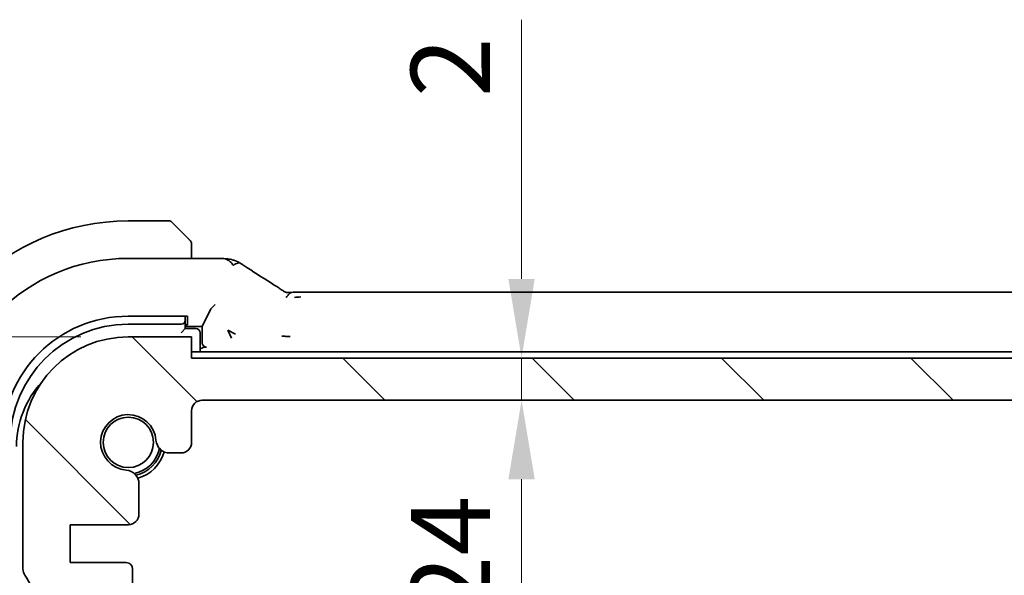
# Model space of a CAD drawing. Units: millimetres. Extents: x 0 to 2972, y 0 to 562.
# Drawn here: x 880 to 927, y 157 to 184 of the extents above; entities that cross this region are included whole.
import ezdxf

# ---------------------------------------------------------------- set-up
doc = ezdxf.new("R2010")
doc.units = ezdxf.units.MM
doc.header["$LTSCALE"] = 1.5
doc.layers.get('Defpoints').update_dxf_attribs({"lineweight": 25})
doc.layers.add('Dimension (ISO)', color=7, linetype='Continuous', lineweight=18)
doc.layers.add('Visible (ISO)', color=7, linetype='Continuous', lineweight=35)
doc.layers.add('Hatch (ISO)', color=1, linetype='Continuous', lineweight=18, true_color=0xff0000)
doc.styles.add('Note Text (TK)', font='MS PGothic.ttf')
doc.dimstyles.new('Default - Method 1b (TK)', dxfattribs={"dimscale": 1.5, "dimtxt": 2.5, "dimasz": 2.5, "dimexe": 1, "dimexo": 1.5, "dimgap": 1, "dimtad": 1, "dimtoh": 1, "dimrnd": 1e-08, "dimdsep": 46, "dimtxsty": 'Note Text (TK)', "dimcen": 0.09, "dimdle": 5, "dimclrd": 100, "dimclre": 100, "dimclrt": 7, "dimadec": 1, "dimazin": 1, "dimtfac": 1, "dimtmove": 0, "dimatfit": 3, "dimfxl": 0, "dimtolj": 1, "dimlwd": -1, "dimlwe": -1, "dimarcsym": 0})

# ---------------------------------------------------------------- blocks, each defined once
blk = doc.blocks.new('*D28')
at = {"layer": 'Defpoints', "color": 0, "transparency": 16777216}
for p in [(861.263, 168.726), (885.495, 168.726), (880.995, 156.226)]:
    blk.add_point(p, dxfattribs=at)
at = {"layer": 'Dimension (ISO)', "color": 100, "transparency": 16777216}
for p, q in [((883.245, 168.726), (859.763, 168.726)), ((861.263, 159.976), (861.263, 164.976)), ((878.745, 156.226), (859.763, 156.226))]:
    blk.add_line(p, q, dxfattribs=at)
for points in [[(860.638, 164.976), (861.888, 164.976), (861.263, 168.726)], [(860.638, 159.976), (861.888, 159.976), (861.263, 156.226)]]:
    blk.add_solid(points, dxfattribs=at)
at = {"layer": 'Dimension (ISO)', "color": 7, "transparency": 16777216, "insert": (857.888, 158.257), "char_height": 3.75, "attachment_point": 4, "rotation": 90, "style": 'Note Text (TK)'}
blk.add_mtext('\\A1;12.5', dxfattribs=at)
blk = doc.blocks.new('*D30')
at = {"layer": 'Defpoints', "color": 0, "transparency": 16777216}
for p in [(885.495, 168.726), (846.66, 138.726), (885.495, 138.726)]:
    blk.add_point(p, dxfattribs=at)
at = {"layer": 'Dimension (ISO)', "color": 100, "transparency": 16777216}
for p, q in [((883.245, 168.726), (845.16, 168.726)), ((846.66, 164.976), (846.66, 142.476)), ((883.245, 138.726), (845.16, 138.726))]:
    blk.add_line(p, q, dxfattribs=at)
for points in [[(846.035, 164.976), (847.285, 164.976), (846.66, 168.726)], [(846.035, 142.476), (847.285, 142.476), (846.66, 138.726)]]:
    blk.add_solid(points, dxfattribs=at)
at = {"layer": 'Dimension (ISO)', "color": 7, "transparency": 16777216, "insert": (843.285, 151.233), "char_height": 3.75, "attachment_point": 4, "rotation": 90, "style": 'Note Text (TK)'}
blk.add_mtext('\\A1;30', dxfattribs=at)
blk = doc.blocks.new('*D31')
at = {"layer": 'Defpoints', "color": 0, "transparency": 16777216}
for p in [(888.495, 167.726), (904.139, 165.726), (904.183, 165.726)]:
    blk.add_point(p, dxfattribs=at)
at = {"layer": 'Dimension (ISO)', "color": 100, "transparency": 16777216}
for p, q in [((904.139, 171.476), (904.139, 183.761)), ((904.139, 165.726), (904.139, 167.726)), ((904.139, 161.976), (904.139, 158.226))]:
    blk.add_line(p, q, dxfattribs=at)
for points in [[(903.514, 171.476), (904.764, 171.476), (904.139, 167.726)], [(903.514, 161.976), (904.764, 161.976), (904.139, 165.726)]]:
    blk.add_solid(points, dxfattribs=at)
at = {"layer": 'Dimension (ISO)', "color": 7, "transparency": 16777216, "insert": (900.764, 180.088), "char_height": 3.75, "attachment_point": 4, "rotation": 90, "style": 'Note Text (TK)'}
blk.add_mtext('\\A1;2', dxfattribs=at)
blk = doc.blocks.new('*D32')
at = {"layer": 'Defpoints', "color": 0, "transparency": 16777216}
for p in [(888.995, 165.726), (888.605, 141.726), (904.139, 141.726)]:
    blk.add_point(p, dxfattribs=at)
at = {"layer": 'Dimension (ISO)', "color": 100, "transparency": 16777216}
blk.add_line((904.139, 161.976), (904.139, 145.476), dxfattribs=at)
for points in [[(903.514, 161.976), (904.764, 161.976), (904.139, 165.726)], [(903.514, 145.476), (904.764, 145.476), (904.139, 141.726)]]:
    blk.add_solid(points, dxfattribs=at)
at = {"layer": 'Dimension (ISO)', "color": 7, "transparency": 16777216, "insert": (900.764, 155.526), "char_height": 3.75, "attachment_point": 4, "rotation": 90, "style": 'Note Text (TK)'}
blk.add_mtext('\\A1;24', dxfattribs=at)

msp = doc.modelspace()

# ---------------------------------------------------------------- hatches: boundary and pattern name
at = {"layer": 'Hatch (ISO)'}
h = msp.add_hatch(dxfattribs=at)
h.set_pattern_fill('ANSI31', color=256, scale=50.8, angle=90.00021, style=0)
h.set_pattern_definition([(135.0002, (567.5, -16), (-4.49011, -4.490145), [])])
edge = h.paths.add_edge_path()
edge.add_line((977.4951, 167.7256), (888.4951, 167.7256))
edge.add_line((888.4951, 167.7256), (888.4951, 168.7256))
edge.add_line((888.4951, 168.7256), (885.4951, 168.7256))
edge.add_ellipse((885.4951, 163.7256), major_axis=(0, 5), ratio=1, start_angle=0, end_angle=90)
edge.add_line((880.4951, 163.7256), (880.4951, 157.7256))
edge.add_ellipse((880.9951, 157.7256), major_axis=(-0.5, 0), ratio=1, start_angle=0, end_angle=36.8699)
edge.add_ellipse((878.9951, 156.2256), major_axis=(1.6, 1.2), ratio=1, start_angle=323.1301, end_angle=360, ccw=False)
edge.add_line((880.9951, 156.2256), (881.8951, 156.2256))
edge.add_line((881.8951, 156.2256), (882.3923, 156.2256))
edge.add_line((882.3923, 156.2256), (882.3923, 155.9256))
edge.add_line((882.3923, 155.9256), (882.5344, 154.9867))
edge.add_line((882.5344, 154.9867), (882.6565, 154.1806))
edge.add_ellipse((882.9531, 154.2256), major_axis=(-0.2966, -0.0449), ratio=1, start_angle=0, end_angle=81.38936)
edge.add_line((882.9531, 153.9256), (883.4364, 153.9256))
edge.add_ellipse((883.4364, 154.2256), major_axis=(0, -0.3), ratio=1, start_angle=0, end_angle=81.54914)
edge.add_line((883.7331, 154.1815), (883.853, 154.9884))
edge.add_line((883.853, 154.9884), (883.9923, 155.9256))
edge.add_line((883.9923, 155.9256), (883.9923, 156.2256))
edge.add_line((883.9923, 156.2256), (884.4951, 156.2256))
edge.add_line((884.4951, 156.2256), (885.3951, 156.2256))
edge.add_ellipse((885.3951, 156.5256), major_axis=(0, -0.3), ratio=1, start_angle=0, end_angle=90)
edge.add_line((885.6951, 156.5256), (885.6951, 157.7256))
edge.add_ellipse((885.3951, 157.7256), major_axis=(0.3, 0), ratio=1, start_angle=0, end_angle=90)
edge.add_line((885.3951, 158.0256), (882.7451, 158.0256))
edge.add_line((882.7451, 158.0256), (882.7451, 159.8256))
edge.add_line((882.7451, 159.8256), (885.4972, 159.8256))
edge.add_ellipse((885.4972, 160.3256), major_axis=(0, -0.5), ratio=1, start_angle=0, end_angle=90)
edge.add_line((885.9972, 160.3256), (885.9972, 161.7661))
edge.add_ellipse((885.3472, 161.7661), major_axis=(0.65, 0), ratio=1, start_angle=0, end_angle=85.68334)
edge.add_ellipse((885.4951, 163.7256), major_axis=(-0.099, -1.3113), ratio=1, start_angle=98.63332, end_angle=360, ccw=False)
edge.add_ellipse((887.4546, 163.8735), major_axis=(-0.6482, -0.0489), ratio=1, start_angle=0, end_angle=85.68334)
edge.add_line((887.4546, 163.2235), (887.9951, 163.2235))
edge.add_ellipse((887.9951, 163.7235), major_axis=(0, -0.5), ratio=1, start_angle=0, end_angle=90)
edge.add_line((888.4951, 163.7235), (888.4951, 165.2256))
edge.add_ellipse((888.9951, 165.2256), major_axis=(-0.5, 0), ratio=1, start_angle=270, end_angle=360, ccw=False)
edge.add_line((888.9951, 165.7256), (976.9951, 165.7256))
edge.add_ellipse((976.9951, 165.2256), major_axis=(0, 0.5), ratio=1, start_angle=270, end_angle=360, ccw=False)
edge.add_line((977.4951, 165.2256), (977.4951, 163.7235))
edge.add_ellipse((977.9951, 163.7235), major_axis=(-0.5, 0), ratio=1, start_angle=0, end_angle=90)
edge.add_line((977.9951, 163.2235), (978.5357, 163.2235))
edge.add_ellipse((978.5357, 163.8735), major_axis=(0, -0.65), ratio=1, start_angle=0, end_angle=85.68334)
edge.add_ellipse((980.4951, 163.7256), major_axis=(-1.3113, 0.099), ratio=1, start_angle=98.63332, end_angle=360, ccw=False)
edge.add_ellipse((980.643, 161.7661), major_axis=(-0.0489, 0.6482), ratio=1, start_angle=0, end_angle=85.68334)
edge.add_line((979.993, 161.7661), (979.993, 160.3256))
edge.add_ellipse((980.493, 160.3256), major_axis=(-0.5, 0), ratio=1, start_angle=0, end_angle=90)
edge.add_line((980.493, 159.8256), (983.2451, 159.8256))
edge.add_line((983.2451, 159.8256), (983.2451, 158.0256))
edge.add_line((983.2451, 158.0256), (980.5951, 158.0256))
edge.add_ellipse((980.5951, 157.7256), major_axis=(0, 0.3), ratio=1, start_angle=0, end_angle=90)
edge.add_line((980.2951, 157.7256), (980.2951, 156.5256))
edge.add_ellipse((980.5951, 156.5256), major_axis=(-0.3, 0), ratio=1, start_angle=0, end_angle=90)
edge.add_line((980.5951, 156.2256), (981.4951, 156.2256))
edge.add_line((981.4951, 156.2256), (981.998, 156.2256))
edge.add_line((981.998, 156.2256), (981.998, 155.9256))
edge.add_line((981.998, 155.9256), (982.1372, 154.9884))
edge.add_line((982.1372, 154.9884), (982.2571, 154.1815))
edge.add_ellipse((982.5538, 154.2256), major_axis=(-0.2967, -0.0441), ratio=1, start_angle=0, end_angle=81.54914)
edge.add_line((982.5538, 153.9256), (983.0371, 153.9256))
edge.add_ellipse((983.0371, 154.2256), major_axis=(0, -0.3), ratio=1, start_angle=0, end_angle=81.38936)
edge.add_line((983.3338, 154.1806), (983.4558, 154.9867))
edge.add_line((983.4558, 154.9867), (983.598, 155.9256))
edge.add_line((983.598, 155.9256), (983.598, 156.2256))
edge.add_line((983.598, 156.2256), (984.0951, 156.2256))
edge.add_line((984.0951, 156.2256), (984.9951, 156.2256))
edge.add_ellipse((986.9951, 156.2256), major_axis=(-2, 0), ratio=1, start_angle=323.1301, end_angle=360, ccw=False)
edge.add_ellipse((984.9951, 157.7256), major_axis=(0.4, -0.3), ratio=1, start_angle=0, end_angle=36.8699)
edge.add_line((985.4951, 157.7256), (985.4951, 163.7256))
edge.add_ellipse((980.4951, 163.7256), major_axis=(5, 0), ratio=1, start_angle=0, end_angle=90)
edge.add_line((980.4951, 168.7256), (977.4951, 168.7256))
edge.add_line((977.4951, 168.7256), (977.4951, 167.7256))

# ---------------------------------------------------------------- linework, layer by layer
at = {"layer": 'Visible (ISO)'}
for p, q in [((887.4123, 174.2256), (885.4951, 174.2256)), ((887.5537, 174.167), (888.2474, 173.4733)), ((888.4951, 172.4471), (888.4951, 172.9712)), ((885.4951, 172.4471), (889.3054, 172.4471)), ((893.6721, 170.8424), (972.3182, 170.8424)), ((889.4109, 170.0582), (888.9951, 169.2256)), ((889.6108, 170.2582), (889.4113, 170.0587)), ((885.4951, 169.708), (888.2951, 169.708)), ((888.1951, 169.6344), (888.1951, 169.708)), ((888.1951, 169.5187), (888.1951, 169.6344)), ((888.1951, 169.1256), (888.1951, 169.5187)), ((888.2951, 169.708), (888.2951, 169.3025)), ((885.4951, 169.3256), (887.9951, 169.3256)), ((888.1951, 169.1256), (887.9951, 168.9256)), ((888.2951, 169.3025), (888.1951, 169.3025)), ((888.1951, 169.2256), (888.9951, 169.2256)), ((888.6951, 169.1256), (888.1951, 169.1256)), ((888.9951, 169.2256), (888.9951, 168.4394)), ((890.2057, 169.0483), (890.5821, 168.8602)), ((890.3939, 168.672), (890.2057, 169.0483)), ((888.4951, 168.7256), (885.4951, 168.7256)), ((888.4951, 167.7256), (888.4951, 168.7256)), ((888.8951, 168.0256), (888.8951, 168.9256)), ((889.1301, 168.2395), (889.195, 168.2395)), ((977.4951, 168.0256), (888.4951, 168.0256)), ((977.4951, 167.7256), (888.4951, 167.7256)), ((888.9951, 165.7256), (976.9951, 165.7256)), ((888.4951, 163.7235), (888.4951, 165.2256)), ((880.4951, 163.7256), (880.4951, 157.7256)), ((887.4546, 163.2235), (887.9951, 163.2235)), ((885.9972, 160.3256), (885.9972, 161.7661)), ((882.7451, 158.0256), (882.7451, 159.8256)), ((882.7451, 159.8256), (885.4972, 159.8256)), ((885.3951, 158.0256), (882.7451, 158.0256)), ((885.6951, 156.5256), (885.6951, 157.7256))]:
    msp.add_line(p, q, dxfattribs=at)
msp.add_circle((885.4951, 163.7256), 1.1933, dxfattribs=at)
for centre, radius, start, end in [((885.4951, 163.7256), 10.5, 90, 180), ((887.4123, 174.0256), 0.2, 45, 90), ((888.2951, 173.1427), 0.2, 22.5, 45), ((888.2951, 173.1427), 0.2, 0, 22.5), ((885.4951, 163.7256), 8.7216, 90, 180), ((885.4951, 163.7256), 5.9825, 90, 180), ((885.4951, 163.7256), 5.6, 90, 180), ((888.6951, 168.9256), 0.2, 0, 90), ((885.4951, 163.7256), 5, 90, 180), ((884.6951, 163.5256), 4.5, 137.29356, 180), ((888.9951, 165.2256), 0.5, 90, 180), ((885.4951, 163.7256), 1.315, 4.31666, 265.68334), ((885.4951, 163.7256), 1.5, 280.88509, 349.1149), ((887.4546, 163.8735), 0.65, 184.31666, 270), ((887.9951, 163.7235), 0.5, 270, 0), ((885.4951, 163.7256), 1.6, 283.13014, 346.86985), ((885.4951, 163.7256), 1.75, 284.7237, 345.2763), ((885.3472, 161.7661), 0.65, 0, 85.68334), ((885.4972, 160.3256), 0.5, 270, 0), ((885.3951, 157.7256), 0.3, 0, 90), ((880.9951, 157.7256), 0.5, 180, 216.8699), ((878.9951, 156.2256), 2, 0, 36.8699)]:
    msp.add_arc(centre, radius, start, end, dxfattribs=at)
for centre, major_axis, ratio, start_param, end_param in [((891.8567, 170.5928), (0.4264, 0.6769), 0.5272512, 0.0000739, 0.0012377), ((889.6108, 170.0577), (0.2, 0), 0.0699268, 3.0717795, 3.1066861), ((887.9951, 169.5187), (0.2, 0), 0.9656888, 4.712389, 6.2831853), ((889.1952, 168.4396), (-0.1416, -0.1416), 0.9987828, 5.4983961, 7.0679745)]:
    msp.add_ellipse(centre, major_axis=major_axis, ratio=ratio, start_param=start_param, end_param=end_param, dxfattribs=at)
for points, knots in [([(888.3835, 173.3372), (888.3755, 173.3452), (888.3668, 173.3539), (888.3575, 173.3632), (888.3484, 173.3723), (888.3387, 173.3819), (888.3286, 173.3921), (888.319, 173.4016), (888.3094, 173.4113), (888.3001, 173.4206), (888.2906, 173.4301), (888.2813, 173.4393), (888.2725, 173.4482), (888.2637, 173.457), (888.2553, 173.4654), (888.2474, 173.4733)], [0.5, 0.5, 0.5, 0.5, 0.60524772, 0.60524772, 0.60524772, 0.707891, 0.707891, 0.707891, 0.80414857, 0.80414857, 0.80414857, 0.90207429, 0.90207429, 0.90207429, 1, 1, 1, 1]), ([(888.4365, 173.2841), (888.4365, 173.2842), (888.4364, 173.2842), (888.4336, 173.2871), (888.4307, 173.2899), (888.4251, 173.2955), (888.4168, 173.3039), (888.4079, 173.3127), (888.396, 173.3247), (888.3835, 173.3372)], [0, 0, 0, 0, 0.16464555, 0.16464555, 0.16464555, 0.3268563, 0.3268563, 0.3268563, 0.5, 0.5, 0.5, 0.5]), ([(888.4951, 173.0975), (888.4951, 173.109), (888.4951, 173.1188), (888.4951, 173.1261), (888.4951, 173.1332), (888.4951, 173.1378), (888.4951, 173.1402), (888.4951, 173.1405), (888.4951, 173.1407), (888.4951, 173.141), (888.4951, 173.1426), (888.4951, 173.1427), (888.4951, 173.1427)], [0.5, 0.5, 0.5, 0.5, 0.6699894, 0.6699894, 0.6699894, 0.83656608, 0.83656608, 0.83656608, 0.85622576, 0.85622576, 0.85622576, 1, 1, 1, 1]), ([(888.4951, 172.9712), (888.4951, 172.9792), (888.4951, 172.9874), (888.4951, 172.9961), (888.4951, 173.0046), (888.4951, 173.0135), (888.4951, 173.0225), (888.4951, 173.0316), (888.4951, 173.0407), (888.4951, 173.0495), (888.4951, 173.0585), (888.4951, 173.0671), (888.4951, 173.075), (888.4951, 173.0832), (888.4951, 173.0907), (888.4951, 173.0975)], [0, 0, 0, 0, 0.10026775, 0.10026775, 0.10026775, 0.19847065, 0.19847065, 0.19847065, 0.29651622, 0.29651622, 0.29651622, 0.39628078, 0.39628078, 0.39628078, 0.5, 0.5, 0.5, 0.5]), ([(889.3054, 172.4471), (889.4269, 172.4471), (889.5529, 172.447), (889.7375, 172.4445), (889.8033, 172.443), (889.9257, 172.4393), (889.982, 172.4368), (890.0296, 172.4341)], [0, 0, 0, 0, 0.03645822, 0.03645822, 0.058702761, 0.058702761, 0.0834583, 0.0834583, 0.0834583, 0.0834583]), ([(890.478, 172.1167), (890.4436, 172.1611), (890.369, 172.243), (890.2318, 172.3717), (890.1007, 172.43), (890.0296, 172.4341)], [0, 0, 0, 0, 0.33333333, 0.66666667, 0.95331901, 0.95331901, 0.95331901, 0.95331901]), ([(890.0296, 172.4341), (890.1026, 172.4299), (890.1612, 172.4252), (890.2552, 172.4157), (890.2953, 172.4104), (890.3608, 172.3979), (890.4124, 172.387), (890.467, 172.3702)], [0.000039604, 0.000039604, 0.000039604, 0.000039604, 0.037660608, 0.037660608, 0.061622055, 0.061622055, 0.085923822, 0.085923822, 0.085923822, 0.085923822]), ([(890.467, 172.3702), (890.4951, 172.362), (890.5265, 172.3516), (890.5681, 172.3354), (890.5772, 172.3317), (890.599, 172.3225), (890.6124, 172.3166), (890.6363, 172.3054), (890.6472, 172.3001), (890.6803, 172.2832), (890.7004, 172.2721), (890.7387, 172.2508), (890.7575, 172.2401), (890.7857, 172.2239), (890.7947, 172.2186), (890.8039, 172.2133)], [0, 0, 0, 0, 0.011535392, 0.011535392, 0.014681044, 0.014681044, 0.01897325, 0.01897325, 0.022625691, 0.022625691, 0.030371614, 0.030371614, 0.037611866, 0.037611866, 0.040894672, 0.040894672, 0.040894672, 0.040894672]), ([(890.5507, 172.1709), (890.5631, 172.1783), (890.6132, 172.204), (890.6715, 172.217), (890.7124, 172.2214)], [0.2213828, 0.2213828, 0.2213828, 0.2213828, 0.33333333, 0.66666667, 0.66666667, 0.66666667, 0.66666667]), ([(890.8039, 172.2133), (890.8269, 172.1999), (890.8512, 172.1854), (890.8965, 172.158), (890.9183, 172.1447), (890.9564, 172.1208), (890.9734, 172.1099), (890.9992, 172.0931), (891.0092, 172.0865), (891.0187, 172.0802)], [0, 0, 0, 0, 0.008266919, 0.008266919, 0.015956931, 0.015956931, 0.023118023, 0.023118023, 0.028495948, 0.028495948, 0.028495948, 0.028495948]), ([(892.283, 171.2698), (892.3726, 171.2133), (892.4633, 171.1558), (892.5983, 171.0678), (892.6526, 171.0319), (892.7014, 170.9988)], [0, 0, 0, 0, 0.037492983, 0.037492983, 0.068943495, 0.068943495, 0.068943495, 0.068943495]), ([(892.7014, 170.9988), (892.7419, 170.9714), (892.7768, 170.9468), (892.8381, 170.9047), (892.8634, 170.8886), (892.8895, 170.8728), (892.8951, 170.8694), (892.9157, 170.8595), (892.9279, 170.8541), (892.9486, 170.8471), (892.9536, 170.8455), (892.9591, 170.8439)], [0.000041807, 0.000041807, 0.000041807, 0.000041807, 0.025900079, 0.025900079, 0.042227614, 0.042227614, 0.050301356, 0.050301356, 0.057100327, 0.057100327, 0.058969425, 0.058969425, 0.058969425, 0.058969425]), ([(892.9591, 170.8439), (892.9636, 170.8427), (892.9683, 170.8415), (892.9773, 170.8395), (892.9816, 170.8385), (892.9913, 170.8367), (892.9966, 170.8358), (893.0086, 170.834), (893.0149, 170.8332), (893.0274, 170.8321), (893.0326, 170.8318), (893.0459, 170.8314), (893.054, 170.8313), (893.0813, 170.8311), (893.1012, 170.8316), (893.1599, 170.8342), (893.1954, 170.836), (893.237, 170.8373)], [0, 0, 0, 0, 0.001419703, 0.001419703, 0.00282344, 0.00282344, 0.004724997, 0.004724997, 0.007466799, 0.007466799, 0.01094066, 0.01094066, 0.01545896, 0.01545896, 0.023707698, 0.023707698, 0.040267042, 0.040267042, 0.040267042, 0.040267042]), ([(892.9784, 170.5936), (893.0015, 170.6217), (893.046, 170.6742), (893.1201, 170.7815), (893.1949, 170.8359), (893.237, 170.8373)], [0, 0, 0, 0, 0.33333333, 0.66666667, 0.97126171, 0.97126171, 0.97126171, 0.97126171]), ([(893.237, 170.8373), (893.2842, 170.8388), (893.3389, 170.8401), (893.4515, 170.8417), (893.5098, 170.8421), (893.6024, 170.8424), (893.6372, 170.8424), (893.6721, 170.8424)], [0, 0, 0, 0, 0.019004666, 0.019004666, 0.036368915, 0.036368915, 0.04681925, 0.04681925, 0.04681925, 0.04681925]), ([(892.7696, 168.7542), (892.7701, 168.7542), (892.7706, 168.7542), (892.8314, 168.7537), (892.8963, 168.753), (893.0309, 168.7518), (893.1005, 168.7511), (893.1708, 168.7505), (893.1715, 168.7504), (893.1721, 168.7504)], [-0.000179598, -0.000179598, -0.000179598, -0.000179598, 0, 0, 0.020903556, 0.020903556, 0.041807111, 0.041807111, 0.042002985, 0.042002985, 0.042002985, 0.042002985]), ([(889.1299, 168.2395), (889.1074, 168.2395), (889.0849, 168.2366), (889.0334, 168.2243), (888.9894, 168.2099), (888.9214, 168.1649), (888.9081, 168.1551), (888.8951, 168.1449)], [-0.049068571, -0.049068571, -0.049068571, -0.049068571, -0.035843998, -0.035843998, -0.018063615, -0.018063615, -0.013557939, -0.013557939, -0.013557939, -0.013557939])]:
    msp.add_open_spline(points, degree=3, knots=knots, dxfattribs=at)
for points in [[(890.478, 172.1167), (890.5028, 172.1384), (890.5263, 172.1564), (890.5507, 172.1709)], [(891.0182, 172.0806), (891.3747, 171.8465), (891.809, 171.5682), (892.2826, 171.27)], [(893.3732, 170.6007), (893.456, 170.61), (893.5565, 170.6178), (893.6721, 170.6178)]]:
    msp.add_open_spline(points, degree=3, dxfattribs=at)

# ---------------------------------------------------------------- dimensions: what is measured, and where the dimension line sits
at = {"layer": 'Dimension (ISO)', "color": 100, "true_color": 0x00ff3f}
for base, p1, p2, angle, override, picture, middle in [((904.1386, 165.7256), (888.4951, 167.7256), (904.1826, 165.7256), 270, {"dimtoh": 0, "dimdec": 2, "dimse1": 1, "dimse2": 1, "dimtp": 0, "dimtm": 0, "dimtdec": 2, "dimtofl": 1, "dimatfit": 1}, '*D31', (904.1386, 181.1744)), ((846.6599, 138.7256), (885.4951, 168.7256), (885.4951, 138.7256), 90, {"dimtoh": 0, "dimdec": 2, "dimtp": 0, "dimtm": 0, "dimtdec": 2, "dimtofl": 0, "dimatfit": 1}, '*D30', (846.6599, 153.7256)), ((861.2632, 168.7256), (880.9951, 156.2256), (885.4951, 168.7256), 90, {"dimtoh": 0, "dimdec": 2, "dimtp": 0, "dimtm": 0, "dimtdec": 2, "dimtofl": 1, "dimatfit": 1}, '*D28', (861.2632, 162.4756)), ((904.1386, 141.7256), (888.9951, 165.7256), (888.6046, 141.7256), 90, {"dimtoh": 0, "dimdec": 2, "dimse1": 1, "dimse2": 1, "dimtp": 0, "dimtm": 0, "dimtdec": 2, "dimtofl": 0, "dimatfit": 1}, '*D32', (904.1386, 158.0299))]:
    dim = msp.add_linear_dim(base=base, p1=p1, p2=p2, angle=angle, dimstyle='Default - Method 1b (TK)', override=override, dxfattribs=at)
    dim.commit()
    dim.dimension.update_dxf_attribs({"geometry": picture, "text_midpoint": middle, "dimtype": 160})

doc.saveas('drawing.dxf')
